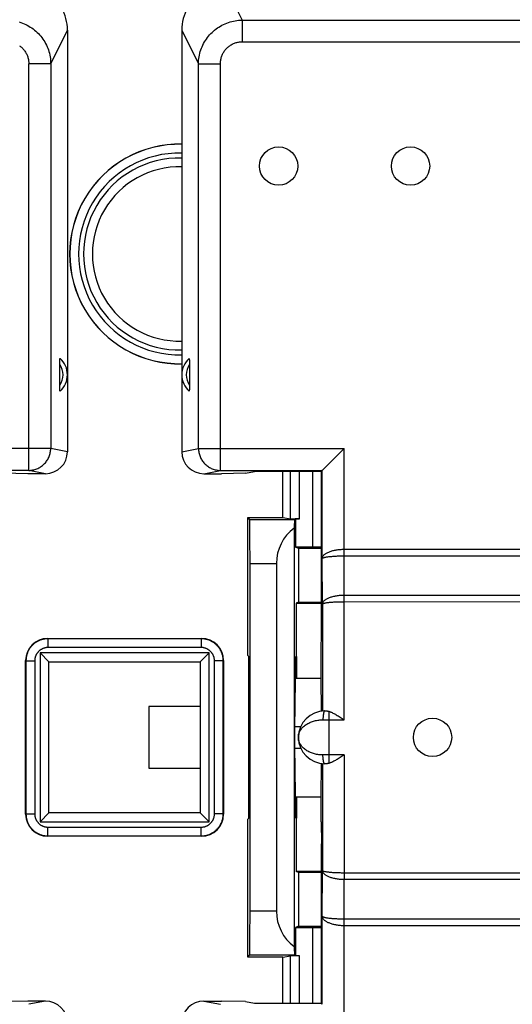
# Model space of a CAD drawing. Units: millimetres. Extents: x -101 to 47, y -25 to 47.
# Drawn here: x -15 to -4, y -6 to 16 of the extents above; entities that cross this region are included whole.
import ezdxf

# ---------------------------------------------------------------- set-up
doc = ezdxf.new("R2010")
doc.units = ezdxf.units.MM
doc.header["$LTSCALE"] = 16.335
doc.layers.get('0').update_dxf_attribs({"linetype": 'CONTINUOUS'})
for name, color, linetype in [('ASSI', 7, 'CONTINUOUS'), ('DRAFT', 7, 'CONTINUOUS'), ('RACCORDO', 7, 'CONTINUOUS'), ('SMUSSO', 7, 'CONTINUOUS'), ('SUPERFICI', 7, 'CONTINUOUS')]:
    doc.layers.add(name, color=color, linetype=linetype)

msp = doc.modelspace()

# ---------------------------------------------------------------- linework, layer by layer
at = {"color": 7, "linetype": 'CONTINUOUS'}
for p, q in [((-14.754, 6.109), (-15.3, 6.119)), ((-14.354, 6.109), (-14.754, 6.109)), ((-10.751, 6.109), (-10.351, 6.109)), ((-9.805, 6.119), (-10.351, 6.109)), ((-9.805, 6.119), (-9.599, 6.16)), ((-12.002, 0.809), (-12.002, -0.591)), ((-10.831, 0.809), (-12.002, 0.809)), ((-12.002, -0.591), (-10.831, -0.591)), ((-14.754, -5.891), (-15.3, -5.9)), ((-14.354, -5.891), (-14.754, -5.891)), ((-10.751, -5.891), (-10.351, -5.891)), ((-9.805, -5.9), (-10.351, -5.891)), ((-9.805, -5.9), (-9.599, -5.941))]:
    msp.add_line(p, q, dxfattribs=at)
at = {"layer": 'ASSI', "color": 7, "linetype": 'CONTINUOUS'}
for p, q in [((-8.077, 0.705), (-8.086, 1.459)), ((-8.086, -1.241), (-8.077, -0.486))]:
    msp.add_line(p, q, dxfattribs=at)
at = {"layer": 'ASSI', "color": 253, "linetype": 'CONTINUOUS'}
for p, q in [((-8.691, 0.355), (-8.55, 0.355)), ((-8.691, -0.137), (-8.55, -0.137))]:
    msp.add_line(p, q, dxfattribs=at)
at = {"layer": 'ASSI', "color": 7, "linetype": 'CONTINUOUS'}
for centre in [(-9.052, 13.109), (-6.052, 13.109), (-5.552, 0.109)]:
    msp.add_circle(centre, 0.436, dxfattribs=at)
at = {"layer": 'DRAFT', "color": 7, "linetype": 'CONTINUOUS'}
for p, q in [((-8.074, 6.16), (-9.599, 6.16)), ((-8.074, 5.1), (-8.074, 6.16)), ((-8.074, 5.1), (-8.079, 5.096)), ((-8.086, 1.459), (-8.086, 2.034)), ((-8.673, 1.459), (-8.086, 1.459)), ((-8.673, -1.241), (-8.086, -1.241)), ((-8.086, -1.816), (-8.086, -1.241)), ((-8.074, -4.882), (-8.079, -4.878)), ((-8.074, -5.941), (-8.074, -4.882)), ((-9.599, -5.941), (-8.074, -5.941))]:
    msp.add_line(p, q, dxfattribs=at)
at = {"layer": 'RACCORDO', "color": 253, "linetype": 'CONTINUOUS'}
for p, q in [((-10.168, 17.009), (-9.88, 16.43)), ((-9.88, 16.43), (-9.88, 15.937)), ((-9.88, 16.43), (9.775, 16.43)), ((-14.233, 15.437), (-13.852, 16.203)), ((-11.252, 16.203), (-10.872, 15.437)), ((-9.88, 15.937), (9.775, 15.937)), ((-14.731, 6.184), (-14.731, 15.437)), ((-14.233, 15.437), (-14.731, 15.437)), ((-14.233, 15.437), (-14.233, 6.684)), ((-10.872, 6.684), (-10.872, 15.437)), ((-10.872, 15.437), (-10.374, 15.437)), ((-10.374, 6.184), (-10.374, 15.437)), ((-14.233, 6.684), (-17.543, 6.684)), ((-13.852, 6.609), (-14.233, 6.684)), ((-11.252, 6.609), (-10.872, 6.684)), ((-10.872, 6.684), (-7.562, 6.684)), ((-7.562, 4.39), (-7.562, 6.684)), ((-14.731, 6.184), (-17.043, 6.184)), ((-14.354, 6.109), (-14.731, 6.184)), ((-10.751, 6.109), (-10.374, 6.184)), ((-10.374, 6.184), (-8.062, 6.184)), ((-8.062, 4.175), (-8.062, 6.184)), ((-7.557, 3.34), (-7.562, 4.39)), ((-7.562, 4.39), (7.457, 4.39)), ((-8.057, 3.136), (-8.062, 4.175)), ((-7.584, 4.239), (7.456, 4.24)), ((-2.483, 3.19), (-7.58, 3.189)), ((-7.557, 0.509), (-7.557, 3.34)), ((-2.333, 3.34), (-7.557, 3.34)), ((-8.057, 3.136), (-8.057, 0.707)), ((-7.902, -0.481), (-7.902, 0.7)), ((-8.042, 0.509), (-7.557, 0.509)), ((-7.557, -0.291), (-8.042, -0.291)), ((-7.557, -0.291), (-7.557, -3.121)), ((-8.057, -0.488), (-8.057, -2.918)), ((-8.062, -3.957), (-8.057, -2.918)), ((-7.562, -4.171), (-7.557, -3.121)), ((-7.557, -3.121), (-2.333, -3.121)), ((-8.062, -5.966), (-8.062, -3.957)), ((-7.561, -4.021), (7.479, -4.021)), ((-7.562, -6.466), (-7.562, -4.171)), ((-7.562, -4.171), (7.457, -4.171)), ((-14.354, -5.891), (-14.731, -5.966)), ((-10.751, -5.891), (-10.374, -5.966))]:
    msp.add_line(p, q, dxfattribs=at)
at = {"layer": 'RACCORDO', "color": 7, "linetype": 'CONTINUOUS'}
for p, q in [((-13.852, 16.203), (-13.852, 6.609)), ((-11.252, 16.203), (-11.252, 6.609)), ((-14.027, 8.603), (-14.027, 8.622)), ((-14.027, 8.126), (-14.027, 8.603)), ((-11.078, 8.649), (-11.078, 8.632)), ((-11.078, 8.632), (-11.078, 8.613)), ((-11.078, 8.613), (-11.078, 8.592)), ((-11.078, 8.592), (-11.078, 8.116)), ((-14.027, 8.106), (-14.027, 8.126)), ((-14.027, 8.087), (-14.027, 8.106)), ((-14.027, 8.069), (-14.027, 8.087)), ((-11.078, 8.116), (-11.078, 8.096)), ((-8.048, 6.198), (-7.562, 6.684)), ((-8.074, 6.16), (-8.062, 6.184)), ((-8.002, 0.709), (-7.959, 0.709)), ((-7.629, 0.555), (-7.557, 0.509)), ((-7.557, -0.291), (-7.629, -0.336)), ((-7.959, -0.491), (-8.002, -0.491)), ((-8.062, -5.966), (-8.074, -5.941))]:
    msp.add_line(p, q, dxfattribs=at)
at = {"layer": 'RACCORDO', "color": 253, "linetype": 'CONTINUOUS'}
for points in [[(-14.95, 16.389), (-14.912, 16.377), (-14.874, 16.363), (-14.837, 16.348), (-14.801, 16.332), (-14.766, 16.314), (-14.731, 16.295), (-14.697, 16.274), (-14.664, 16.252), (-14.631, 16.229), (-14.6, 16.204), (-14.57, 16.178), (-14.54, 16.151), (-14.512, 16.123), (-14.485, 16.094), (-14.459, 16.064), (-14.434, 16.032), (-14.411, 16), (-14.389, 15.967), (-14.368, 15.933), (-14.349, 15.898), (-14.331, 15.862), (-14.314, 15.826), (-14.299, 15.789), (-14.286, 15.751), (-14.274, 15.713), (-14.263, 15.675), (-14.254, 15.636), (-14.246, 15.596), (-14.241, 15.557), (-14.236, 15.517), (-14.234, 15.477), (-14.233, 15.437)], [(-10.872, 15.437), (-10.871, 15.477), (-10.869, 15.517), (-10.864, 15.557), (-10.858, 15.596), (-10.851, 15.636), (-10.842, 15.675), (-10.831, 15.713), (-10.819, 15.751), (-10.806, 15.789), (-10.791, 15.826), (-10.774, 15.862), (-10.756, 15.898), (-10.737, 15.933), (-10.716, 15.967), (-10.694, 16), (-10.671, 16.032), (-10.646, 16.064), (-10.62, 16.094), (-10.593, 16.123), (-10.565, 16.151), (-10.535, 16.178), (-10.505, 16.204), (-10.474, 16.229), (-10.441, 16.252), (-10.408, 16.274), (-10.374, 16.295), (-10.339, 16.314), (-10.304, 16.332), (-10.267, 16.348), (-10.231, 16.363), (-10.193, 16.377), (-10.155, 16.389), (-10.117, 16.399), (-10.078, 16.408), (-10.039, 16.416), (-9.999, 16.422), (-9.96, 16.426), (-9.92, 16.429), (-9.88, 16.43)], [(-10.374, 15.437), (-10.374, 15.458), (-10.373, 15.478), (-10.371, 15.498), (-10.368, 15.518), (-10.364, 15.538), (-10.36, 15.558), (-10.355, 15.577), (-10.349, 15.596), (-10.342, 15.615), (-10.335, 15.634), (-10.327, 15.653), (-10.318, 15.671), (-10.308, 15.688), (-10.298, 15.705), (-10.287, 15.722), (-10.275, 15.738), (-10.263, 15.754), (-10.25, 15.77), (-10.237, 15.784), (-10.223, 15.799), (-10.208, 15.812), (-10.193, 15.825), (-10.177, 15.838), (-10.161, 15.849), (-10.145, 15.86), (-10.128, 15.871), (-10.11, 15.88), (-10.092, 15.889), (-10.074, 15.897), (-10.056, 15.905), (-10.037, 15.912), (-10.018, 15.918), (-9.999, 15.923), (-9.979, 15.927), (-9.96, 15.931), (-9.94, 15.934), (-9.92, 15.936), (-9.9, 15.937), (-9.88, 15.937)], [(-14.944, 15.849), (-14.928, 15.838), (-14.912, 15.825), (-14.897, 15.812), (-14.882, 15.799), (-14.868, 15.784), (-14.855, 15.77), (-14.842, 15.754), (-14.83, 15.738), (-14.818, 15.722), (-14.807, 15.705), (-14.797, 15.688), (-14.787, 15.671), (-14.778, 15.653), (-14.77, 15.634), (-14.763, 15.615), (-14.756, 15.596), (-14.75, 15.577), (-14.745, 15.558), (-14.741, 15.538), (-14.737, 15.518), (-14.734, 15.498), (-14.732, 15.478), (-14.731, 15.458), (-14.731, 15.437)], [(-14.731, 6.184), (-14.707, 6.185), (-14.683, 6.187), (-14.66, 6.19), (-14.637, 6.194), (-14.613, 6.199), (-14.59, 6.205), (-14.568, 6.212), (-14.546, 6.22), (-14.524, 6.23), (-14.503, 6.24), (-14.482, 6.252), (-14.462, 6.264), (-14.442, 6.277), (-14.423, 6.292), (-14.405, 6.307), (-14.387, 6.323), (-14.37, 6.34), (-14.354, 6.357), (-14.339, 6.376), (-14.325, 6.395), (-14.312, 6.414), (-14.3, 6.435), (-14.288, 6.455), (-14.278, 6.477), (-14.268, 6.499), (-14.26, 6.521), (-14.253, 6.544), (-14.247, 6.567), (-14.242, 6.59), (-14.238, 6.613), (-14.235, 6.637), (-14.233, 6.661), (-14.233, 6.684)], [(-10.872, 6.684), (-10.872, 6.661), (-10.87, 6.637), (-10.867, 6.613), (-10.863, 6.59), (-10.858, 6.567), (-10.852, 6.544), (-10.845, 6.521), (-10.837, 6.499), (-10.827, 6.477), (-10.817, 6.455), (-10.805, 6.435), (-10.793, 6.414), (-10.78, 6.395), (-10.766, 6.376), (-10.751, 6.357), (-10.735, 6.34), (-10.718, 6.323), (-10.7, 6.307), (-10.682, 6.292), (-10.663, 6.277), (-10.643, 6.264), (-10.623, 6.252), (-10.602, 6.24), (-10.581, 6.23), (-10.559, 6.22), (-10.537, 6.212), (-10.514, 6.205), (-10.492, 6.199), (-10.468, 6.194), (-10.445, 6.19), (-10.422, 6.187), (-10.398, 6.185), (-10.374, 6.184)], [(-8.062, 4.175), (-8.061, 4.186), (-8.059, 4.196), (-8.056, 4.207), (-8.051, 4.217), (-8.046, 4.228), (-8.039, 4.238), (-8.031, 4.248), (-8.022, 4.258), (-8.012, 4.267), (-8, 4.277), (-7.988, 4.286), (-7.975, 4.295), (-7.961, 4.303), (-7.946, 4.311), (-7.93, 4.319), (-7.913, 4.326), (-7.896, 4.333), (-7.878, 4.34), (-7.86, 4.346), (-7.841, 4.352), (-7.821, 4.358), (-7.801, 4.363), (-7.781, 4.367), (-7.76, 4.371), (-7.739, 4.375), (-7.717, 4.378), (-7.695, 4.381), (-7.673, 4.384), (-7.652, 4.386), (-7.629, 4.387), (-7.607, 4.389), (-7.585, 4.389), (-7.562, 4.39)], [(-8.062, 4.175), (-8.061, 4.178), (-8.059, 4.182), (-8.056, 4.185), (-8.051, 4.188), (-8.046, 4.191), (-8.039, 4.194), (-8.031, 4.197), (-8.022, 4.2), (-8.011, 4.203), (-8, 4.206), (-7.988, 4.208), (-7.975, 4.211), (-7.96, 4.214), (-7.945, 4.216), (-7.93, 4.218), (-7.913, 4.221), (-7.896, 4.223), (-7.878, 4.225), (-7.859, 4.227), (-7.84, 4.228), (-7.821, 4.23), (-7.8, 4.232), (-7.78, 4.233), (-7.759, 4.234), (-7.738, 4.235), (-7.716, 4.236), (-7.695, 4.237), (-7.673, 4.238), (-7.651, 4.238), (-7.628, 4.239), (-7.606, 4.239), (-7.584, 4.239)], [(-7.557, 3.34), (-7.58, 3.339), (-7.603, 3.339), (-7.627, 3.337), (-7.65, 3.336), (-7.673, 3.334), (-7.696, 3.331), (-7.718, 3.328), (-7.741, 3.325), (-7.762, 3.321), (-7.784, 3.317), (-7.805, 3.312), (-7.825, 3.307), (-7.845, 3.302), (-7.864, 3.296), (-7.882, 3.29), (-7.9, 3.283), (-7.916, 3.276), (-7.933, 3.269), (-7.948, 3.262), (-7.962, 3.254), (-7.976, 3.246), (-7.988, 3.238), (-8, 3.229), (-8.01, 3.22), (-8.02, 3.212), (-8.028, 3.202), (-8.036, 3.193), (-8.042, 3.184), (-8.047, 3.174), (-8.051, 3.165), (-8.054, 3.155), (-8.056, 3.146), (-8.057, 3.136)], [(-7.58, 3.189), (-7.604, 3.189), (-7.627, 3.189), (-7.65, 3.189), (-7.673, 3.188), (-7.696, 3.187), (-7.718, 3.187), (-7.741, 3.186), (-7.762, 3.185), (-7.784, 3.184), (-7.805, 3.182), (-7.825, 3.181), (-7.845, 3.18), (-7.864, 3.178), (-7.882, 3.176), (-7.9, 3.175), (-7.916, 3.173), (-7.932, 3.171), (-7.948, 3.169), (-7.962, 3.167), (-7.976, 3.165), (-7.988, 3.163), (-8, 3.16), (-8.01, 3.158), (-8.02, 3.156), (-8.028, 3.153), (-8.035, 3.151), (-8.042, 3.149), (-8.047, 3.146), (-8.051, 3.144), (-8.054, 3.141), (-8.056, 3.139), (-8.057, 3.136)], [(-8.002, 0.709), (-8.005, 0.709), (-8.008, 0.707), (-8.01, 0.705), (-8.013, 0.702), (-8.015, 0.699), (-8.018, 0.694), (-8.02, 0.689), (-8.022, 0.682), (-8.025, 0.675), (-8.027, 0.668), (-8.029, 0.66), (-8.031, 0.651), (-8.033, 0.641), (-8.034, 0.631), (-8.036, 0.62), (-8.037, 0.609), (-8.038, 0.598), (-8.039, 0.586), (-8.04, 0.573), (-8.041, 0.561), (-8.042, 0.548), (-8.042, 0.535), (-8.042, 0.522), (-8.042, 0.509)], [(-8.602, 0.109), (-8.602, 0.13), (-8.599, 0.151), (-8.596, 0.172), (-8.59, 0.193), (-8.583, 0.213), (-8.575, 0.233), (-8.565, 0.252), (-8.554, 0.271), (-8.542, 0.29), (-8.529, 0.307), (-8.514, 0.325), (-8.499, 0.341), (-8.482, 0.357), (-8.465, 0.372), (-8.446, 0.386), (-8.427, 0.4), (-8.408, 0.412), (-8.387, 0.424), (-8.366, 0.435), (-8.345, 0.446), (-8.323, 0.455), (-8.301, 0.464), (-8.278, 0.472), (-8.255, 0.479), (-8.232, 0.485), (-8.209, 0.491), (-8.186, 0.496), (-8.162, 0.5), (-8.138, 0.503), (-8.114, 0.506), (-8.09, 0.508), (-8.066, 0.509), (-8.042, 0.509)], [(-8.042, -0.291), (-8.066, -0.29), (-8.09, -0.289), (-8.114, -0.288), (-8.138, -0.285), (-8.162, -0.282), (-8.186, -0.278), (-8.209, -0.273), (-8.232, -0.267), (-8.255, -0.261), (-8.278, -0.254), (-8.301, -0.246), (-8.323, -0.237), (-8.345, -0.227), (-8.366, -0.217), (-8.387, -0.206), (-8.408, -0.194), (-8.427, -0.181), (-8.446, -0.168), (-8.465, -0.154), (-8.482, -0.139), (-8.499, -0.123), (-8.514, -0.106), (-8.529, -0.089), (-8.542, -0.071), (-8.554, -0.053), (-8.565, -0.034), (-8.575, -0.014), (-8.583, 0.005), (-8.59, 0.026), (-8.596, 0.046), (-8.599, 0.067), (-8.602, 0.088), (-8.602, 0.109)], [(-8.002, -0.491), (-8.005, -0.49), (-8.008, -0.489), (-8.01, -0.487), (-8.013, -0.484), (-8.015, -0.48), (-8.018, -0.476), (-8.02, -0.47), (-8.022, -0.464), (-8.025, -0.457), (-8.027, -0.449), (-8.029, -0.441), (-8.031, -0.432), (-8.033, -0.423), (-8.034, -0.413), (-8.036, -0.402), (-8.037, -0.391), (-8.038, -0.379), (-8.039, -0.367), (-8.04, -0.355), (-8.041, -0.343), (-8.042, -0.33), (-8.042, -0.317), (-8.042, -0.304), (-8.042, -0.291)], [(-8.057, -2.918), (-8.056, -2.927), (-8.054, -2.937), (-8.051, -2.947), (-8.047, -2.956), (-8.042, -2.966), (-8.036, -2.975), (-8.028, -2.984), (-8.02, -2.993), (-8.01, -3.002), (-8, -3.011), (-7.988, -3.019), (-7.976, -3.027), (-7.962, -3.035), (-7.948, -3.043), (-7.933, -3.051), (-7.916, -3.058), (-7.9, -3.065), (-7.882, -3.071), (-7.864, -3.077), (-7.845, -3.083), (-7.825, -3.089), (-7.805, -3.094), (-7.784, -3.098), (-7.762, -3.103), (-7.741, -3.106), (-7.718, -3.11), (-7.696, -3.113), (-7.673, -3.115), (-7.65, -3.117), (-7.627, -3.119), (-7.603, -3.12), (-7.58, -3.121), (-7.557, -3.121)], [(-8.057, -2.918), (-8.056, -2.92), (-8.054, -2.923), (-8.051, -2.925), (-8.047, -2.928), (-8.042, -2.93), (-8.035, -2.933), (-8.028, -2.935), (-8.02, -2.937), (-8.01, -2.94), (-8, -2.942), (-7.988, -2.944), (-7.976, -2.946), (-7.962, -2.949), (-7.948, -2.951), (-7.932, -2.953), (-7.916, -2.954), (-7.9, -2.956), (-7.882, -2.958), (-7.864, -2.96), (-7.845, -2.961), (-7.825, -2.963), (-7.805, -2.964), (-7.784, -2.965), (-7.762, -2.966), (-7.741, -2.967), (-7.718, -2.968), (-7.696, -2.969), (-7.673, -2.97), (-7.65, -2.97), (-7.627, -2.971), (-7.604, -2.971), (-7.58, -2.971), (-2.483, -2.971)], [(-8.062, -3.957), (-8.061, -3.96), (-8.059, -3.963), (-8.056, -3.966), (-8.051, -3.97), (-8.046, -3.973), (-8.039, -3.976), (-8.031, -3.979), (-8.022, -3.982), (-8.011, -3.985), (-8, -3.987), (-7.988, -3.99), (-7.975, -3.993), (-7.96, -3.995), (-7.945, -3.998), (-7.93, -4), (-7.913, -4.002), (-7.896, -4.004), (-7.878, -4.006), (-7.859, -4.008), (-7.84, -4.01), (-7.821, -4.012), (-7.8, -4.013), (-7.78, -4.014), (-7.759, -4.016), (-7.738, -4.017), (-7.716, -4.018), (-7.695, -4.019), (-7.673, -4.019), (-7.651, -4.02), (-7.628, -4.021), (-7.606, -4.021), (-7.584, -4.021), (-7.561, -4.021)], [(-8.062, -3.957), (-8.061, -3.967), (-8.059, -3.978), (-8.056, -3.989), (-8.051, -3.999), (-8.046, -4.009), (-8.039, -4.02), (-8.031, -4.03), (-8.022, -4.039), (-8.012, -4.049), (-8, -4.058), (-7.988, -4.067), (-7.975, -4.076), (-7.961, -4.085), (-7.946, -4.093), (-7.93, -4.101), (-7.913, -4.108), (-7.896, -4.115), (-7.878, -4.122), (-7.86, -4.128), (-7.841, -4.134), (-7.821, -4.139), (-7.801, -4.144), (-7.781, -4.149), (-7.76, -4.153), (-7.739, -4.157), (-7.717, -4.16), (-7.695, -4.163), (-7.673, -4.165), (-7.652, -4.167), (-7.629, -4.169), (-7.607, -4.17), (-7.585, -4.171), (-7.562, -4.171)]]:
    msp.add_lwpolyline(points, dxfattribs=at)
at = {"layer": 'RACCORDO', "color": 7, "linetype": 'CONTINUOUS'}
for points in [[(-14.027, 8.622), (-14.027, 8.641), (-14.027, 8.649), (-14.027, 8.657), (-14.026, 8.665), (-14.026, 8.672), (-14.026, 8.679), (-14.026, 8.686), (-14.025, 8.692), (-14.025, 8.697), (-14.025, 8.702), (-14.024, 8.707), (-14.024, 8.712), (-14.023, 8.715), (-14.023, 8.719), (-14.022, 8.722), (-14.022, 8.725), (-14.022, 8.727), (-14.021, 8.729), (-14.021, 8.73), (-14.02, 8.731), (-14.02, 8.732), (-14.019, 8.732), (-14.019, 8.731)], [(-11.086, 8.731), (-11.086, 8.732), (-11.085, 8.732), (-11.085, 8.731), (-11.084, 8.73), (-11.084, 8.729), (-11.083, 8.727), (-11.083, 8.725), (-11.083, 8.722), (-11.082, 8.719), (-11.082, 8.715), (-11.081, 8.712), (-11.081, 8.707), (-11.08, 8.702), (-11.08, 8.697), (-11.08, 8.692), (-11.079, 8.686), (-11.079, 8.679), (-11.079, 8.672), (-11.079, 8.665), (-11.078, 8.657), (-11.078, 8.649)], [(-14.019, 7.987), (-14.019, 7.987), (-14.02, 7.987), (-14.02, 7.987), (-14.021, 7.988), (-14.021, 7.99), (-14.022, 7.992), (-14.022, 7.994), (-14.022, 7.996), (-14.023, 8), (-14.023, 8.003), (-14.024, 8.007), (-14.024, 8.011), (-14.025, 8.016), (-14.025, 8.021), (-14.025, 8.027), (-14.026, 8.033), (-14.026, 8.039), (-14.026, 8.046), (-14.026, 8.053), (-14.027, 8.061), (-14.027, 8.069)], [(-11.078, 8.096), (-11.078, 8.078), (-11.078, 8.069), (-11.078, 8.061), (-11.079, 8.053), (-11.079, 8.046), (-11.079, 8.039), (-11.079, 8.033), (-11.08, 8.027), (-11.08, 8.021), (-11.08, 8.016), (-11.081, 8.011), (-11.081, 8.007), (-11.082, 8.003), (-11.082, 8), (-11.083, 7.996), (-11.083, 7.994), (-11.083, 7.992), (-11.084, 7.99), (-11.084, 7.988), (-11.085, 7.987), (-11.085, 7.987), (-11.086, 7.987), (-11.086, 7.987)], [(-8.062, 6.184), (-8.061, 6.185), (-8.059, 6.187), (-8.056, 6.19), (-8.053, 6.194), (-8.048, 6.198)], [(-7.959, 0.709), (-7.954, 0.709), (-7.948, 0.709), (-7.942, 0.708), (-7.936, 0.707), (-7.929, 0.706), (-7.923, 0.705), (-7.916, 0.703), (-7.909, 0.702), (-7.902, 0.7)], [(-7.902, 0.7), (-7.89, 0.696), (-7.877, 0.691), (-7.863, 0.685), (-7.848, 0.679), (-7.833, 0.671), (-7.817, 0.663), (-7.799, 0.655), (-7.781, 0.645), (-7.761, 0.634), (-7.741, 0.623), (-7.72, 0.61), (-7.698, 0.597), (-7.676, 0.584), (-7.652, 0.569), (-7.629, 0.555)], [(-7.629, -0.336), (-7.652, -0.351), (-7.676, -0.365), (-7.698, -0.379), (-7.72, -0.392), (-7.741, -0.404), (-7.761, -0.416), (-7.781, -0.426), (-7.799, -0.436), (-7.817, -0.445), (-7.833, -0.453), (-7.848, -0.46), (-7.863, -0.467), (-7.877, -0.472), (-7.89, -0.477), (-7.902, -0.481)], [(-7.902, -0.481), (-7.909, -0.483), (-7.916, -0.485), (-7.923, -0.487), (-7.929, -0.488), (-7.936, -0.489), (-7.942, -0.49), (-7.948, -0.49), (-7.954, -0.491), (-7.959, -0.491)]]:
    msp.add_lwpolyline(points, dxfattribs=at)
at = {"layer": 'RACCORDO', "color": 253, "linetype": 'CONTINUOUS'}
for centre, start, end in [((-14.352, 8.359), 324.3468, 35.6535), ((-10.752, 8.359), 144.3468, 215.6535)]:
    msp.add_arc(centre, 0.4, start, end, dxfattribs=at)
at = {"layer": 'RACCORDO', "color": 7, "linetype": 'CONTINUOUS'}
for centre, radius, start, end in [((-14.352, 8.359), 0.5, 311.8777, 48.1223), ((-10.752, 8.359), 0.5, 131.8777, 228.1223), ((-8.002, 0.109), 0.6, 90, 270)]:
    msp.add_arc(centre, radius, start, end, dxfattribs=at)
for centre, major_axis, ratio, start_param, end_param in [((-14.856, 16.188), (0.453, 0.913), 0.981173, -1.102604, -0.578428), ((-10.249, 16.188), (-0.453, 0.913), 0.981173, 0.578428, 1.102604), ((-14.354, 6.609), (0.492, -0.098), 0.996044, -1.373108, 0.196167), ((-10.751, 6.609), (0.492, 0.098), 0.996044, 2.945425, 4.5147), ((-7.562, 6.184), (0.5, 0), 0.017455, 3.124139, 3.132866), ((-14.354, -6.391), (0.492, 0.098), 0.996044, -0.196167, 1.373108), ((-10.751, -6.391), (0.492, -0.098), 0.996044, 1.768485, 3.33776)]:
    msp.add_ellipse(centre, major_axis=major_axis, ratio=ratio, start_param=start_param, end_param=end_param, dxfattribs=at)
at = {"layer": 'SMUSSO', "color": 7, "linetype": 'CONTINUOUS'}
for p, q in [((-8.079, 2.534), (-8.079, 5.096)), ((-8.083, 2.034), (-8.079, 2.534)), ((-8.086, 2.034), (-8.083, 2.034)), ((-8.086, -1.816), (-8.083, -1.816)), ((-8.083, -1.816), (-8.079, -2.316)), ((-8.079, -4.878), (-8.079, -2.316))]:
    msp.add_line(p, q, dxfattribs=at)
at = {"layer": 'SUPERFICI', "color": 7, "linetype": 'CONTINUOUS'}
for p, q in [((-8.952, 5.109), (-8.952, 6.16)), ((-9.752, 1.971), (-9.752, 5.109)), ((-9.752, 5.109), (-9.71, 5.066)), ((-9.752, 5.109), (-8.952, 5.109)), ((-8.952, 5.109), (-8.779, 5.08)), ((-8.664, 5.079), (-8.688, 5.066)), ((-8.664, 5.079), (-8.664, 4.44)), ((-8.579, 5.079), (-8.664, 5.079)), ((-8.698, 4.869), (-8.698, -4.651)), ((-8.602, 4.409), (-8.664, 4.44)), ((-8.281, 4.44), (-8.664, 4.44)), ((-8.602, 4.409), (-8.602, 3.184)), ((-8.079, 4.409), (-8.602, 4.409)), ((-8.079, 4.435), (-8.081, 4.438)), ((-9.701, -3.848), (-9.701, 4.066)), ((-9.102, 4.066), (-9.102, -3.848)), ((-8.602, 3.184), (-8.65, 3.161)), ((-8.65, 3.161), (-8.65, 1.948)), ((-8.65, 3.161), (-8.079, 3.161)), ((-8.602, 3.184), (-8.079, 3.184)), ((-14.303, 2.359), (-10.802, 2.359)), ((-14.474, 2.03), (-14.274, 1.83)), ((-10.631, 2.03), (-10.831, 1.83)), ((-14.802, -1.641), (-14.802, 1.859)), ((-14.274, -1.612), (-14.274, 1.83)), ((-14.274, 1.83), (-10.831, 1.83)), ((-10.831, 1.83), (-10.831, -1.612)), ((-10.302, 1.859), (-10.302, -1.641)), ((-9.721, 1.94), (-9.752, 1.971)), ((-9.739, 1.958), (-9.739, -1.74)), ((-9.721, 1.94), (-9.708, 0.314)), ((-8.665, 1.94), (-8.692, 0.314)), ((-8.65, 1.948), (-8.665, 1.94)), ((-8.639, 1.948), (-8.65, 1.948)), ((-8.639, 1.459), (-8.639, 1.948)), ((-9.708, -0.095), (-9.721, -1.721)), ((-8.692, -0.095), (-8.665, -1.721)), ((-8.639, -1.729), (-8.639, -1.241)), ((-14.474, -1.812), (-14.274, -1.612)), ((-10.831, -1.612), (-14.274, -1.612)), ((-10.631, -1.812), (-10.831, -1.612)), ((-9.752, -1.753), (-9.721, -1.721)), ((-9.752, -4.891), (-9.752, -1.753)), ((-8.665, -1.721), (-8.65, -1.729)), ((-8.65, -1.729), (-8.65, -2.942)), ((-8.639, -1.729), (-8.65, -1.729)), ((-10.802, -2.141), (-14.303, -2.141)), ((-8.602, -2.966), (-8.65, -2.942)), ((-8.079, -2.942), (-8.65, -2.942)), ((-8.602, -2.966), (-8.602, -4.191)), ((-8.079, -2.966), (-8.602, -2.966)), ((-8.602, -4.191), (-8.664, -4.221)), ((-8.664, -4.221), (-8.664, -4.86)), ((-8.664, -4.221), (-8.281, -4.221)), ((-8.602, -4.191), (-8.079, -4.191)), ((-8.079, -4.217), (-8.081, -4.22)), ((-9.752, -4.891), (-9.71, -4.848)), ((-8.952, -4.891), (-9.752, -4.891)), ((-8.952, -4.891), (-8.779, -4.862)), ((-8.952, -5.941), (-8.952, -4.891)), ((-8.664, -4.86), (-8.688, -4.848)), ((-8.579, -4.86), (-8.664, -4.86))]:
    msp.add_line(p, q, dxfattribs=at)
at = {"layer": 'SUPERFICI', "color": 253, "linetype": 'CONTINUOUS'}
for p, q in [((-8.779, 5.08), (-8.779, 6.16)), ((-8.579, 5.079), (-8.579, 6.16)), ((-8.281, 6.16), (-8.281, 4.44)), ((-8.081, 6.16), (-8.081, 4.438)), ((-9.71, 5.066), (-8.688, 5.066)), ((-9.701, 4.066), (-9.102, 4.066)), ((-14.296, 2.352), (-14.303, 2.359)), ((-14.296, 2.352), (-14.296, 2.152)), ((-10.809, 2.352), (-14.296, 2.352)), ((-10.809, 2.352), (-10.802, 2.359)), ((-10.809, 2.352), (-10.809, 2.152)), ((-14.474, 2.03), (-14.474, -1.812)), ((-10.631, 2.03), (-14.474, 2.03)), ((-10.809, 2.152), (-14.296, 2.152)), ((-10.631, -1.812), (-10.631, 2.03)), ((-14.795, 1.852), (-14.802, 1.859)), ((-14.795, 1.852), (-14.795, -1.634)), ((-14.795, 1.852), (-14.595, 1.852)), ((-14.595, 1.852), (-14.595, -1.634)), ((-10.509, -1.634), (-10.509, 1.852)), ((-10.309, 1.852), (-10.509, 1.852)), ((-10.309, 1.852), (-10.302, 1.859)), ((-10.309, -1.634), (-10.309, 1.852)), ((-14.795, -1.634), (-14.802, -1.641)), ((-14.795, -1.634), (-14.595, -1.634)), ((-10.309, -1.634), (-10.509, -1.634)), ((-10.309, -1.634), (-10.302, -1.641)), ((-14.474, -1.812), (-10.631, -1.812)), ((-14.296, -2.134), (-14.296, -1.934)), ((-14.296, -1.934), (-10.809, -1.934)), ((-10.809, -2.134), (-10.809, -1.934)), ((-14.296, -2.134), (-14.303, -2.141)), ((-14.296, -2.134), (-10.809, -2.134)), ((-10.809, -2.134), (-10.802, -2.141)), ((-9.102, -3.848), (-9.701, -3.848)), ((-8.281, -4.221), (-8.281, -5.941)), ((-8.081, -4.22), (-8.081, -5.941)), ((-8.688, -4.848), (-9.71, -4.848)), ((-8.779, -5.941), (-8.779, -4.862)), ((-8.579, -5.941), (-8.579, -4.86))]:
    msp.add_line(p, q, dxfattribs=at)
for points in [[(-14.296, 2.352), (-14.312, 2.352), (-14.328, 2.351), (-14.345, 2.35), (-14.361, 2.348), (-14.377, 2.346), (-14.393, 2.343), (-14.409, 2.339), (-14.425, 2.335), (-14.441, 2.331), (-14.456, 2.326), (-14.472, 2.32), (-14.487, 2.314), (-14.502, 2.308), (-14.517, 2.301), (-14.531, 2.293), (-14.545, 2.285), (-14.56, 2.277), (-14.573, 2.268), (-14.587, 2.259), (-14.6, 2.249), (-14.613, 2.239), (-14.625, 2.228), (-14.637, 2.217), (-14.649, 2.206), (-14.66, 2.194), (-14.671, 2.182), (-14.682, 2.169), (-14.692, 2.157), (-14.702, 2.143), (-14.711, 2.13), (-14.72, 2.116), (-14.729, 2.102), (-14.736, 2.088), (-14.744, 2.073), (-14.751, 2.059), (-14.757, 2.044), (-14.763, 2.028), (-14.769, 2.013), (-14.774, 1.997), (-14.778, 1.982), (-14.782, 1.966), (-14.786, 1.95), (-14.789, 1.934), (-14.791, 1.917), (-14.793, 1.901), (-14.794, 1.885), (-14.795, 1.869), (-14.795, 1.852)], [(-10.309, 1.852), (-10.31, 1.869), (-10.311, 1.885), (-10.312, 1.901), (-10.314, 1.917), (-10.316, 1.934), (-10.319, 1.95), (-10.323, 1.966), (-10.327, 1.982), (-10.331, 1.997), (-10.336, 2.013), (-10.342, 2.028), (-10.348, 2.044), (-10.354, 2.059), (-10.361, 2.073), (-10.369, 2.088), (-10.376, 2.102), (-10.385, 2.116), (-10.394, 2.13), (-10.403, 2.143), (-10.413, 2.157), (-10.423, 2.169), (-10.434, 2.182), (-10.445, 2.194), (-10.456, 2.206), (-10.468, 2.217), (-10.48, 2.228), (-10.492, 2.239), (-10.505, 2.249), (-10.518, 2.259), (-10.532, 2.268), (-10.545, 2.277), (-10.559, 2.285), (-10.574, 2.293), (-10.588, 2.301), (-10.603, 2.308), (-10.618, 2.314), (-10.633, 2.32), (-10.649, 2.326), (-10.664, 2.331), (-10.68, 2.335), (-10.696, 2.339), (-10.712, 2.343), (-10.728, 2.346), (-10.744, 2.348), (-10.76, 2.35), (-10.777, 2.351), (-10.793, 2.352), (-10.809, 2.352)], [(-14.296, 2.152), (-14.305, 2.152), (-14.315, 2.152), (-14.325, 2.151), (-14.335, 2.15), (-14.344, 2.148), (-14.354, 2.146), (-14.364, 2.144), (-14.373, 2.142), (-14.383, 2.139), (-14.392, 2.136), (-14.401, 2.133), (-14.41, 2.129), (-14.419, 2.125), (-14.428, 2.121), (-14.437, 2.117), (-14.445, 2.112), (-14.454, 2.107), (-14.462, 2.102), (-14.47, 2.096), (-14.478, 2.09), (-14.486, 2.084), (-14.493, 2.078), (-14.501, 2.071), (-14.508, 2.064), (-14.514, 2.057), (-14.521, 2.05), (-14.527, 2.043), (-14.534, 2.035), (-14.539, 2.027), (-14.545, 2.019), (-14.55, 2.011), (-14.555, 2.002), (-14.56, 1.994), (-14.565, 1.985), (-14.569, 1.976), (-14.573, 1.967), (-14.576, 1.958), (-14.58, 1.949), (-14.583, 1.939), (-14.585, 1.93), (-14.588, 1.92), (-14.59, 1.911), (-14.591, 1.901), (-14.593, 1.891), (-14.594, 1.882), (-14.595, 1.872), (-14.595, 1.862), (-14.595, 1.852)], [(-10.509, 1.852), (-10.51, 1.862), (-10.51, 1.872), (-10.511, 1.882), (-10.512, 1.891), (-10.513, 1.901), (-10.515, 1.911), (-10.517, 1.92), (-10.52, 1.93), (-10.522, 1.939), (-10.525, 1.949), (-10.529, 1.958), (-10.532, 1.967), (-10.536, 1.976), (-10.54, 1.985), (-10.545, 1.994), (-10.55, 2.002), (-10.555, 2.011), (-10.56, 2.019), (-10.566, 2.027), (-10.571, 2.035), (-10.578, 2.043), (-10.584, 2.05), (-10.591, 2.057), (-10.597, 2.064), (-10.604, 2.071), (-10.612, 2.078), (-10.619, 2.084), (-10.627, 2.09), (-10.635, 2.096), (-10.643, 2.102), (-10.651, 2.107), (-10.659, 2.112), (-10.668, 2.117), (-10.677, 2.121), (-10.686, 2.125), (-10.695, 2.129), (-10.704, 2.133), (-10.713, 2.136), (-10.722, 2.139), (-10.732, 2.142), (-10.741, 2.144), (-10.751, 2.146), (-10.761, 2.148), (-10.77, 2.15), (-10.78, 2.151), (-10.79, 2.152), (-10.8, 2.152), (-10.809, 2.152)], [(-14.795, -1.634), (-14.795, -1.65), (-14.794, -1.667), (-14.793, -1.683), (-14.791, -1.699), (-14.789, -1.715), (-14.786, -1.731), (-14.782, -1.747), (-14.778, -1.763), (-14.774, -1.779), (-14.769, -1.795), (-14.763, -1.81), (-14.757, -1.825), (-14.751, -1.84), (-14.744, -1.855), (-14.736, -1.87), (-14.729, -1.884), (-14.72, -1.898), (-14.711, -1.912), (-14.702, -1.925), (-14.692, -1.938), (-14.682, -1.951), (-14.671, -1.963), (-14.66, -1.976), (-14.649, -1.987), (-14.637, -1.999), (-14.625, -2.01), (-14.613, -2.02), (-14.6, -2.03), (-14.587, -2.04), (-14.573, -2.05), (-14.56, -2.058), (-14.545, -2.067), (-14.531, -2.075), (-14.517, -2.082), (-14.502, -2.089), (-14.487, -2.096), (-14.472, -2.102), (-14.456, -2.107), (-14.441, -2.112), (-14.425, -2.117), (-14.409, -2.121), (-14.393, -2.124), (-14.377, -2.127), (-14.361, -2.13), (-14.345, -2.131), (-14.328, -2.133), (-14.312, -2.134), (-14.296, -2.134)], [(-14.595, -1.634), (-14.595, -1.644), (-14.595, -1.653), (-14.594, -1.663), (-14.593, -1.673), (-14.591, -1.683), (-14.59, -1.692), (-14.588, -1.702), (-14.585, -1.711), (-14.583, -1.721), (-14.58, -1.73), (-14.576, -1.739), (-14.573, -1.749), (-14.569, -1.758), (-14.565, -1.767), (-14.56, -1.775), (-14.555, -1.784), (-14.55, -1.792), (-14.545, -1.8), (-14.539, -1.809), (-14.534, -1.816), (-14.527, -1.824), (-14.521, -1.832), (-14.514, -1.839), (-14.508, -1.846), (-14.501, -1.853), (-14.493, -1.859), (-14.486, -1.866), (-14.478, -1.872), (-14.47, -1.878), (-14.462, -1.883), (-14.454, -1.889), (-14.445, -1.894), (-14.437, -1.898), (-14.428, -1.903), (-14.419, -1.907), (-14.41, -1.911), (-14.401, -1.915), (-14.392, -1.918), (-14.383, -1.921), (-14.373, -1.924), (-14.364, -1.926), (-14.354, -1.928), (-14.344, -1.93), (-14.335, -1.931), (-14.325, -1.932), (-14.315, -1.933), (-14.305, -1.934), (-14.296, -1.934)], [(-10.809, -2.134), (-10.793, -2.134), (-10.777, -2.133), (-10.76, -2.131), (-10.744, -2.13), (-10.728, -2.127), (-10.712, -2.124), (-10.696, -2.121), (-10.68, -2.117), (-10.664, -2.112), (-10.649, -2.107), (-10.633, -2.102), (-10.618, -2.096), (-10.603, -2.089), (-10.588, -2.082), (-10.574, -2.075), (-10.559, -2.067), (-10.545, -2.058), (-10.532, -2.05), (-10.518, -2.04), (-10.505, -2.03), (-10.492, -2.02), (-10.48, -2.01), (-10.468, -1.999), (-10.456, -1.987), (-10.445, -1.976), (-10.434, -1.963), (-10.423, -1.951), (-10.413, -1.938), (-10.403, -1.925), (-10.394, -1.912), (-10.385, -1.898), (-10.376, -1.884), (-10.369, -1.87), (-10.361, -1.855), (-10.354, -1.84), (-10.348, -1.825), (-10.342, -1.81), (-10.336, -1.795), (-10.331, -1.779), (-10.327, -1.763), (-10.323, -1.747), (-10.319, -1.731), (-10.316, -1.715), (-10.314, -1.699), (-10.312, -1.683), (-10.311, -1.667), (-10.31, -1.65), (-10.309, -1.634)], [(-10.809, -1.934), (-10.8, -1.934), (-10.79, -1.933), (-10.78, -1.932), (-10.77, -1.931), (-10.761, -1.93), (-10.751, -1.928), (-10.741, -1.926), (-10.732, -1.924), (-10.722, -1.921), (-10.713, -1.918), (-10.704, -1.915), (-10.695, -1.911), (-10.686, -1.907), (-10.677, -1.903), (-10.668, -1.898), (-10.659, -1.894), (-10.651, -1.889), (-10.643, -1.883), (-10.635, -1.878), (-10.627, -1.872), (-10.619, -1.866), (-10.612, -1.859), (-10.604, -1.853), (-10.597, -1.846), (-10.591, -1.839), (-10.584, -1.832), (-10.578, -1.824), (-10.571, -1.816), (-10.566, -1.809), (-10.56, -1.8), (-10.555, -1.792), (-10.55, -1.784), (-10.545, -1.775), (-10.54, -1.767), (-10.536, -1.758), (-10.532, -1.749), (-10.529, -1.739), (-10.525, -1.73), (-10.522, -1.721), (-10.52, -1.711), (-10.517, -1.702), (-10.515, -1.692), (-10.513, -1.683), (-10.512, -1.673), (-10.511, -1.663), (-10.51, -1.653), (-10.51, -1.644), (-10.509, -1.634)]]:
    msp.add_lwpolyline(points, dxfattribs=at)
at = {"layer": 'SUPERFICI', "color": 7, "linetype": 'CONTINUOUS'}
for radius, start, end in [(2.5, 88.854, 271.146), (1.984, 88.5561, 271.4439)]:
    msp.add_arc((-11.302, 11.109), radius, start, end, dxfattribs=at)
at = {"layer": 'SUPERFICI', "color": 253, "linetype": 'CONTINUOUS'}
for radius, start, end in [(2.497, 88.8527, 271.1473), (2.297, 88.753, 271.247), (2.184, 88.6884, 271.3116)]:
    msp.add_arc((-11.302, 11.109), radius, start, end, dxfattribs=at)
at = {"layer": 'SUPERFICI', "color": 7, "linetype": 'CONTINUOUS'}
for centre, major_axis, ratio, start_param, end_param in [((-9.71, 4.066), (0, 1), 0.008727, -1.570796, -0.008727), ((-8.579, 5.08), (0.2, 0), 0.008727, -3.089233, -1.570796), ((-8.688, 4.066), (0, 1), 0.017455, 0.008727, 0.638426), ((-8.102, 4.066), (1, -0.015), 1, 2.224494, 3.156865), ((-8.281, 4.438), (0.2, 0), 0.008727, 0.008727, 1.570796), ((-14.302, 1.859), (0.354, -0.354), 0.999924, 2.356233, 3.926953), ((-10.803, 1.859), (-0.354, -0.354), 0.999924, 2.356233, 3.926953), ((-9.71, 0.109), (0, 0.3), 0.008727, -2.321288, -0.820305), ((-8.688, 0.109), (0, 0.3), 0.017455, 0.820305, 2.321288), ((-14.302, -1.641), (0.354, 0.354), 0.999924, 2.356233, 3.926953), ((-10.803, -1.641), (-0.354, 0.354), 0.999924, 2.356233, 3.926953), ((-9.71, -3.848), (0, 1), 0.008727, -3.132866, -1.570796), ((-8.102, -3.848), (0.507, 0.862), 1, -4.181234, -3.248863), ((-8.281, -4.22), (0.2, 0), 0.008727, -1.570796, -0.008727), ((-8.688, -3.848), (0, 1), 0.017455, -3.780018, -3.150319), ((-8.579, -4.862), (0.2, 0), 0.008727, 1.570796, 3.089233)]:
    msp.add_ellipse(centre, major_axis=major_axis, ratio=ratio, start_param=start_param, end_param=end_param, dxfattribs=at)

doc.saveas('drawing.dxf')
